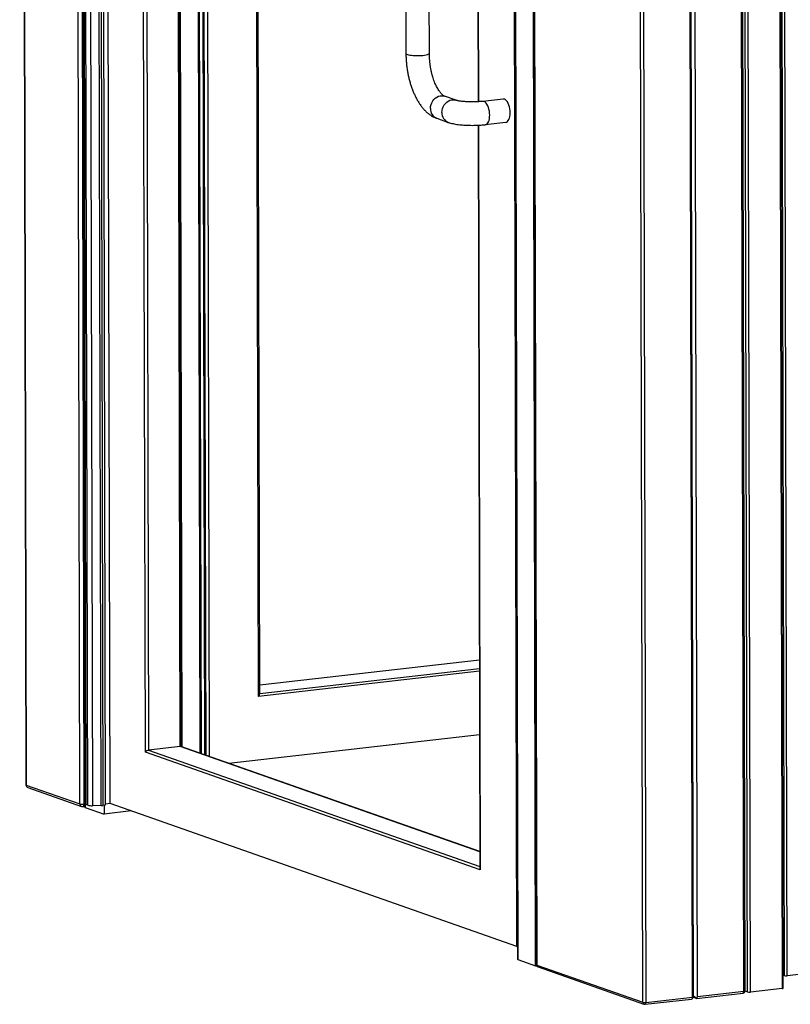
# Model space of a CAD drawing. Units: inches. Extents: x 0.3 to 10.6, y 0.4 to 8.2.
# Drawn here: x 9.2 to 9.7, y 5.9 to 6.6 of the extents above; entities that cross this region are included whole.
import ezdxf

# ---------------------------------------------------------------- set-up
doc = ezdxf.new("R2010")
doc.units = ezdxf.units.IN
doc.header["$MEASUREMENT"] = 0

msp = doc.modelspace()

# ---------------------------------------------------------------- linework, layer by layer
at = {"color": 7, "linetype": 'Continuous', "lineweight": 25}
for p, q in [((9.22924796, 7.81803867), (9.23337308, 6.04542008)), ((9.22949806, 7.81784964), (9.23362318, 6.04523106)), ((9.26948249, 6.03263764), (9.26535737, 7.80525622)), ((9.57000824, 7.6987295), (9.57413514, 5.92534524)), ((9.57020832, 7.69857827), (9.57433523, 5.92519401)), ((9.71252522, 5.90769601), (9.70839832, 7.68108027)), ((9.71332272, 5.90796831), (9.70919582, 7.68135257)), ((9.64500195, 5.90037659), (9.64087505, 7.67376085)), ((9.64300246, 7.67364705), (9.64712937, 5.90026279)), ((9.67812428, 5.90378583), (9.67399737, 7.67717009)), ((9.67887015, 5.90469803), (9.67474503, 7.67731661)), ((9.68153031, 5.90417297), (9.67740341, 7.67755723)), ((9.26965696, 7.34287404), (9.27271111, 6.03046367)), ((9.2698588, 7.34197364), (9.27291121, 6.03031244)), ((9.27005106, 7.30936596), (9.27302239, 6.0325446)), ((9.27045123, 7.30906351), (9.27342257, 6.03224215)), ((9.27472314, 6.03178541), (9.2717518, 7.30860676)), ((9.27476607, 7.30829964), (9.27773741, 6.03147829)), ((9.2835704, 6.03159901), (9.28059906, 7.30842036)), ((9.28183966, 7.30849987), (9.28481099, 6.03167852)), ((9.28337222, 7.30867407), (9.28634356, 6.03185272)), ((9.2896095, 6.03289072), (9.28664173, 7.30818065)), ((9.31312991, 6.06709269), (9.31037418, 7.25126322)), ((9.57355556, 5.92472924), (9.57050315, 7.23639045)), ((9.7116685, 7.22040686), (9.71472448, 5.90721423)), ((9.55850258, 7.21621972), (9.56149801, 5.92904469)), ((9.55870092, 7.21681766), (9.56169809, 5.92889347)), ((9.71685189, 5.90710043), (9.71379948, 7.21876163)), ((9.56089704, 5.93761733), (9.55792927, 7.21290726)), ((9.73497213, 7.19742494), (9.7379693, 5.90950074)), ((9.7387668, 5.90977304), (9.73577274, 7.19636157)), ((9.73632433, 7.19493216), (9.73929567, 5.91811081)), ((9.74142308, 5.91799701), (9.73845531, 7.19328694)), ((9.33637116, 6.07091069), (9.33506592, 6.63179322)), ((9.33716968, 6.07075619), (9.33586386, 6.63188388)), ((9.33778264, 6.07054085), (9.33647621, 6.63193124)), ((9.35048365, 6.06608042), (9.34917722, 6.62747081)), ((9.35136529, 6.62670235), (9.35267172, 6.06531203)), ((9.35342033, 6.06504909), (9.3521139, 6.62643948)), ((9.53485056, 6.61566362), (9.53511708, 6.50113428)), ((9.38948855, 6.10604991), (9.38830711, 6.61372879)), ((9.48682783, 6.60234832), (9.48698821, 6.53343441)), ((9.50261316, 6.53347078), (9.50245279, 6.60238468)), ((9.52041059, 6.50213551), (9.51276061, 6.50482211)), ((9.55183784, 6.50293749), (9.5382137, 6.5013889)), ((9.50758325, 6.4900798), (9.51523324, 6.4873932)), ((9.53515348, 6.48549296), (9.53630762, 5.98954454)), ((9.53997836, 6.48586388), (9.5536025, 6.48741246)), ((9.53598398, 6.12862386), (9.38947478, 6.11197088)), ((9.53610019, 6.07868875), (9.36874697, 6.05966654)), ((9.33637116, 6.07091069), (9.31525375, 6.06851038)), ((9.53628136, 6.00083015), (9.33683433, 6.07087389)), ((9.53650945, 5.9886441), (9.31312991, 6.06709269)), ((9.23362318, 6.04523106), (9.26948249, 6.03263764)), ((9.23467903, 6.04358179), (9.27053834, 6.03098837)), ((9.2714061, 6.03089057), (9.2727098, 6.03103876)), ((9.27472314, 6.03178541), (9.27342257, 6.03224215)), ((9.2835704, 6.03159901), (9.27773741, 6.03147829)), ((9.28634356, 6.03185272), (9.28481099, 6.03167852)), ((9.28551999, 6.03175913), (9.28553367, 6.02587956)), ((9.2896095, 6.03289072), (9.28634199, 6.03251932)), ((9.56089704, 5.93761733), (9.2896095, 6.03289072)), ((9.27291121, 6.03031244), (9.28553367, 6.02587956)), ((9.30369525, 6.0279439), (9.28553367, 6.02587956)), ((10.22456903, 5.97291383), (9.74142308, 5.91799701)), ((9.56169809, 5.92889347), (9.57355556, 5.92472924)), ((9.57433523, 5.92519401), (9.64500195, 5.90037659)), ((9.57517991, 5.9238746), (9.64584663, 5.89905717)), ((9.73929567, 5.91811081), (9.73874695, 5.91830351)), ((9.68090649, 5.90288506), (9.71193669, 5.90641211)), ((9.68153031, 5.90417297), (9.71252522, 5.90769601)), ((9.71472448, 5.90721423), (9.71330244, 5.90771364)), ((9.7379693, 5.90950074), (9.71685189, 5.90710043)), ((9.64654083, 5.89897888), (9.67757104, 5.90250593)), ((9.64712937, 5.90026279), (9.67812428, 5.90378583)), ((9.67830177, 5.90282702), (9.67887015, 5.90469803)), ((9.68076888, 5.90291015), (9.67856244, 5.90368503)), ((9.67887015, 5.90469803), (9.68090973, 5.90312346))]:
    msp.add_line(p, q, dxfattribs=at)
at = {"color": 8, "linetype": 'Continuous', "lineweight": 25}
for p, q in [((9.26909091, 7.34348927), (9.27214176, 6.03249538)), ((9.31250545, 7.24949201), (9.31525375, 6.06851038)), ((9.34968488, 6.06636097), (9.34837845, 6.62775129)), ((9.35361155, 6.06498193), (9.35230512, 6.62637233)), ((9.35443404, 6.62562466), (9.35574047, 6.06423419)), ((9.53505027, 6.61567268), (9.53531679, 6.5011465)), ((9.38869417, 6.10444191), (9.38750834, 6.61400934)), ((9.5353532, 6.48550202), (9.53650945, 5.9886441)), ((9.53598406, 6.12858314), (9.38947487, 6.11193016)), ((9.38948767, 6.10641962), (9.53599686, 6.1230726)), ((9.53600129, 6.12118558), (9.38869417, 6.10444191)), ((9.53628165, 6.00070419), (9.33637116, 6.07091069)), ((9.31525375, 6.06851038), (9.53630451, 5.99087963)), ((9.27214176, 6.03249538), (9.27270626, 6.03255955))]:
    msp.add_line(p, q, dxfattribs=at)
at = {"color": 8, "linetype": 'Continuous', "lineweight": 25, "flags": 128}
for points in [[(9.48798862, 6.5326783), (9.48873303, 6.53246242), (9.489652, 6.53227502), (9.49071909, 6.53212151), (9.49190359, 6.53200628), (9.49317145, 6.53193266), (9.49448616, 6.53190277), (9.49580993, 6.53191746), (9.49710467, 6.53197632), (9.49833312, 6.53207764), (9.49945995, 6.53221852), (9.50045274, 6.53239491), (9.50128294, 6.53260172), (9.50192666, 6.53283301), (9.50236536, 6.53308212), (9.50258646, 6.53334189), (9.50261316, 6.53347112)], [(9.50335986, 6.49667666), (9.50345483, 6.49798188), (9.50374304, 6.49927183), (9.50421621, 6.50050933), (9.5048607, 6.5016589), (9.50565799, 6.50268743), (9.50658513, 6.50356523), (9.50761547, 6.50426719), (9.50871935, 6.50477312), (9.50986501, 6.50506834), (9.5110195, 6.50514442), (9.51214962, 6.50499918), (9.51276061, 6.50482211)], [(9.51100985, 6.49399006), (9.51110482, 6.49529529), (9.51139303, 6.49658524), (9.5118662, 6.49782274), (9.51251069, 6.4989723), (9.51330798, 6.50000084), (9.51423512, 6.50087864), (9.51526546, 6.5015806), (9.51636933, 6.50208653), (9.517515, 6.50238174), (9.51866949, 6.50245783), (9.51979961, 6.50231259), (9.52038275, 6.50214522)], [(9.54292103, 6.49228305), (9.54286299, 6.49359646), (9.5426966, 6.49491073), (9.54242662, 6.49618798), (9.54206082, 6.49739159), (9.54160973, 6.4984869), (9.54108633, 6.4994423), (9.54050567, 6.50023043), (9.53988446, 6.50082864), (9.53924056, 6.50121959), (9.53859252, 6.50139209), (9.53821579, 6.50138917)], [(9.5399761, 6.48586359), (9.54053874, 6.48602062), (9.54111667, 6.48640187), (9.54163648, 6.4869909), (9.54208321, 6.48777092), (9.542444, 6.48871936), (9.54270847, 6.48980891), (9.54286902, 6.49100836), (9.54292103, 6.49228305)]]:
    msp.add_lwpolyline(points, dxfattribs=at)
at = {"color": 7, "linetype": 'Continuous', "lineweight": 25, "flags": 128}
for points in [[(9.55654517, 6.49383164), (9.55648713, 6.49514505), (9.55632074, 6.49645932), (9.55605075, 6.49773657), (9.55568496, 6.49894017), (9.55523387, 6.50003549), (9.55471047, 6.50099089), (9.55412981, 6.50177902), (9.5535086, 6.50237723), (9.5528647, 6.50276818), (9.55221666, 6.50294068), (9.55183784, 6.50293749)], [(9.5536025, 6.48741246), (9.55416288, 6.48756921), (9.55474081, 6.48795046), (9.55526062, 6.48853949), (9.55570735, 6.48931951), (9.55606814, 6.49026794), (9.55633261, 6.4913575), (9.55649315, 6.49255695), (9.55654517, 6.49383164)]]:
    msp.add_lwpolyline(points, dxfattribs=at)
at = {"color": 8, "linetype": 'Continuous', "lineweight": 25}
for centre, radius, start, end in [((9.48801451, 6.53375231), 0.00107432, 197.19556143, 268.61901745), ((9.51019082, 6.49639956), 0.00683657, 177.67701489, 247.57873387), ((9.51784053, 6.4937129), 0.0068363, 177.67639645, 247.59718497), ((9.23364343, 6.04551781), 0.00028747, 199.875117, 265.96015444), ((9.23531538, 6.04515178), 0.00169405, 177.31773777, 247.93631643), ((9.2712911, 6.03263289), 0.00180862, 179.84960179, 245.4044524), ((9.27062134, 6.03222134), 0.00154492, 300.52786502, 10.21737412), ((9.57435145, 5.92542345), 0.00023001, 199.88026485, 265.95542663), ((9.575689, 5.92513061), 0.00135526, 177.31839083, 247.935769), ((9.7113088, 5.90747677), 0.00123602, 300.53015328, 10.21715145), ((9.71264941, 5.9086363), 0.00094845, 262.47624851, 315.22742837), ((9.64630165, 5.90027856), 0.00130339, 175.68661395, 249.56754588), ((9.64591294, 5.90004354), 0.00123602, 300.53015328, 10.21715145)]:
    msp.add_arc(centre, radius, start, end, dxfattribs=at)
at = {"color": 7, "linetype": 'Continuous', "lineweight": 25}
for centre, radius, start, end in [((9.2353262, 6.04542464), 0.00195313, 180.13333473, 250.64925146), ((9.27119561, 6.03973539), 0.00730157, 256.43055259, 277.44543247), ((9.2711855, 6.03283123), 0.00195313, 250.64925146, 276.48469761), ((9.27346198, 6.03271026), 0.00046977, 200.64913338, 265.18721999), ((9.27722616, 6.04140611), 0.00994098, 255.41661911, 272.94790512), ((9.28332106, 6.04520765), 0.01361093, 271.04964575, 276.28450975), ((9.27292744, 6.03054191), 0.00023005, 199.8838564, 265.95514428), ((9.56174584, 5.94037024), 0.00288079, 252.86411692, 264.67190133), ((9.56171427, 5.92912286), 0.00022996, 199.871511, 265.96484237), ((9.57452961, 5.92806121), 0.00347142, 253.70454662, 266.6814653), ((9.57569764, 5.92534883), 0.0015625, 180.13333473, 250.64925146), ((9.74066615, 5.92378876), 0.00584101, 256.43016442, 277.44589375), ((9.71176022, 5.90796463), 0.0015625, 276.48469761, 0.13333473), ((9.71609496, 5.91289217), 0.005841, 256.43014413, 277.44589722), ((9.73809349, 5.91044103), 0.00094845, 262.47643539, 315.22725933), ((9.64637243, 5.9060546), 0.00584106, 256.43026411, 277.44581312), ((9.64636437, 5.90053141), 0.0015625, 250.64925146, 276.48469761)]:
    msp.add_arc(centre, radius, start, end, dxfattribs=at)
for centre, major_axis, ratio, start_param, end_param in [((9.38792916, 6.10471062), (0.00145317, 0.00163152), 0.346714841, 4.853918995, 5.913545916), ((9.33560975, 6.06964791), (0.00147393, 0.00104713), 0.490217402, 0.333601163, 0.726025758), ((9.31449233, 6.0672476), (0.00147393, 0.00104713), 0.490217402, 0.726025758, 2.296822085), ((9.53787186, 5.98879901), (-0.00117231, 0.00165013), 0.627609847, 0.726025758, 1.237195164), ((9.67872169, 5.9042093), (0.00145317, 0.00163152), 0.346714841, 3.511232045, 4.068520832), ((9.67872169, 5.9042093), (0.000179, 0.0015876), 0.359017891, 1.881063313, 2.666461476), ((9.6794029, 5.90428673), (0.00155009, -0.00138065), 0.159222092, 5.913545916, 6.698944079), ((9.6794029, 5.90428673), (0.00212053, -0.00023909), 0.715347706, 5.579944753, 6.365342916)]:
    msp.add_ellipse(centre, major_axis=major_axis, ratio=ratio, start_param=start_param, end_param=end_param, dxfattribs=at)
for points, knots in [([(9.48698821, 6.53343441), (9.48699229, 6.53295655), (9.48700405, 6.53158263), (9.48710354, 6.52929591), (9.48731891, 6.52658335), (9.48763705, 6.52387789), (9.48805482, 6.52119175), (9.48857124, 6.51853617), (9.48918478, 6.51592234), (9.4898943, 6.51336094), (9.49069882, 6.51086237), (9.49159771, 6.50843667), (9.49259093, 6.50609373), (9.49367909, 6.50384341), (9.4948634, 6.50169576), (9.49614575, 6.49966211), (9.49752781, 6.4977555), (9.49900871, 6.49599386), (9.50058296, 6.49439841), (9.50223872, 6.49299209), (9.50390114, 6.49183398), (9.50554194, 6.49091593), (9.50675877, 6.49037708), (9.50744336, 6.49013024), (9.50758325, 6.4900798)], [0, 0, 0, 0, 0.025557123, 0.073480763, 0.121335866, 0.169161847, 0.217000915, 0.264886614, 0.312867784, 0.360993609, 0.409314475, 0.457887541, 0.506767604, 0.55600845, 0.605656562, 0.655731811, 0.70620238, 0.756941373, 0.80755426, 0.857549735, 0.906381657, 0.9487133, 0.989520069, 1, 1, 1, 1]), ([(9.51276061, 6.50482211), (9.51272631, 6.50483492), (9.51262632, 6.50487226), (9.51234316, 6.50501248), (9.51188166, 6.50531806), (9.51132521, 6.5057754), (9.51069737, 6.50639311), (9.51001565, 6.50717842), (9.50929783, 6.50813338), (9.50856008, 6.50925759), (9.50781782, 6.51054658), (9.50708556, 6.5119928), (9.50637683, 6.51358592), (9.50570371, 6.51531294), (9.50507712, 6.51715929), (9.50450653, 6.51910864), (9.50400014, 6.52114352), (9.50356471, 6.52324557), (9.50320588, 6.52539571), (9.50292747, 6.52757468), (9.50273415, 6.52976156), (9.5026318, 6.53173316), (9.50261864, 6.53295984), (9.50261316, 6.53347078)], [0, 0, 0, 0, 0.026132942, 0.076183001, 0.123579574, 0.169726999, 0.215680551, 0.261841641, 0.308518801, 0.355865159, 0.403925463, 0.452683626, 0.502087414, 0.552063978, 0.602535054, 0.653418387, 0.704633682, 0.756101068, 0.807749247, 0.859505888, 0.911302102, 0.963055411, 1, 1, 1, 1]), ([(9.5382137, 6.5013889), (9.53798322, 6.50136374), (9.53732476, 6.50129188), (9.53615652, 6.50119267), (9.5346994, 6.50110281), (9.53317479, 6.50104442), (9.5316122, 6.50101959), (9.53004128, 6.5010294), (9.52849268, 6.50107374), (9.52699674, 6.50115142), (9.52558338, 6.50125929), (9.52428202, 6.50139351), (9.52312153, 6.50154746), (9.52213043, 6.50171243), (9.52136214, 6.50187106), (9.52082299, 6.50200613), (9.5205352, 6.50209271), (9.52043986, 6.50212546), (9.52041059, 6.50213551)], [0, 0, 0, 0, 0.0373857, 0.106804374, 0.177178975, 0.248442358, 0.320247849, 0.392304336, 0.464313599, 0.535958941, 0.606944475, 0.676922972, 0.745458158, 0.812009603, 0.875914069, 0.929582174, 0.978380497, 1, 1, 1, 1]), ([(9.51523324, 6.4873932), (9.51548715, 6.48730771), (9.51626623, 6.4870454), (9.51758377, 6.48669797), (9.51926706, 6.48634486), (9.52100548, 6.48606068), (9.52282559, 6.48582993), (9.52466819, 6.48565333), (9.52653986, 6.48552378), (9.52843717, 6.48543905), (9.53035092, 6.48539735), (9.53226915, 6.48539817), (9.53417799, 6.48544149), (9.53606369, 6.48552687), (9.53788493, 6.4856531), (9.53917883, 6.48577458), (9.53985745, 6.48585037), (9.53997836, 6.48586388)], [0, 0, 0, 0, 0.040490691, 0.124241728, 0.200464329, 0.280006527, 0.355180742, 0.427842009, 0.49901902, 0.569298095, 0.639057046, 0.708573921, 0.778081159, 0.847734405, 0.91776786, 0.985348528, 1, 1, 1, 1])]:
    msp.add_open_spline(points, degree=3, knots=knots, dxfattribs=at)

doc.saveas('drawing.dxf')
